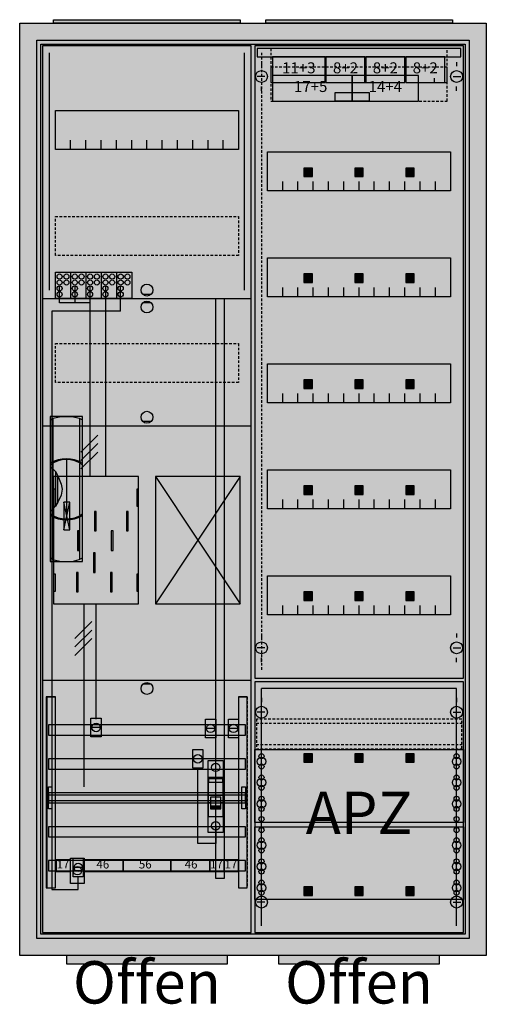
# Model space of a CAD drawing. Extents: x -2 to 52, y -8 to 108.
import ezdxf
from ezdxf.enums import TextEntityAlignment as Align

# ---------------------------------------------------------------- set-up
doc = ezdxf.new("R2010")
doc.units = 0
doc.header["$MEASUREMENT"] = 0
for name, pattern in [('L000000000000000000', [0]), ('L0000000200000000FF', [0]), ('L00000002000000FFFF', [0]), ('L000000020000FFFFFF', [0]), ('L000000040000000000', [0]), ('L00000004000000007F', [0]), ('L0000000400000000FF', [0]), ('L00000004000000FF00', [0]), ('L000000040000FF0000', [0]), ('L000000060000000000', [0]), ('L000000060000FFFF00', [0]), ('L014100020032000000', [0.5, 0.3, -0.2]), ('L0141000400320000FF', [0.5, 0.3, -0.2])]:
    doc.linetypes.add(name, pattern=pattern)
doc.layers.get('0').update_dxf_attribs({"linetype": 'CONTINUOUS'})
for name, color, linetype in [('1', 7, 'CONTINUOUS'), ('156', 7, 'CONTINUOUS'), ('157', 7, 'CONTINUOUS'), ('158', 7, 'CONTINUOUS'), ('160', 7, 'CONTINUOUS'), ('161', 7, 'CONTINUOUS'), ('2', 7, 'CONTINUOUS'), ('29', 7, 'CONTINUOUS'), ('3', 7, 'CONTINUOUS'), ('30', 7, 'CONTINUOUS'), ('31', 7, 'CONTINUOUS'), ('38', 7, 'CONTINUOUS'), ('47', 7, 'CONTINUOUS'), ('56', 7, 'CONTINUOUS'), ('57', 7, 'CONTINUOUS'), ('58', 7, 'CONTINUOUS'), ('59', 7, 'CONTINUOUS'), ('60', 7, 'CONTINUOUS')]:
    doc.layers.add(name, color=color, linetype=linetype)

# ---------------------------------------------------------------- blocks, each defined once
blk = doc.blocks.new('A27_E')
at = {"color": 7, "linetype": 'CONTINUOUS'}
for points in [[(52.5, 107.5), (52.5, -2.5), (-2.5, -2.5), (-2.5, 107.5)], [(50.5, 105.5), (50.5, -0.5), (-0.5, -0.5), (-0.5, 105.5)]]:
    blk.add_lwpolyline(points, close=True, dxfattribs=at)
at = {"color": 255, "linetype": 'CONTINUOUS'}
blk.add_solid([(52.5, 107.5), (52.5, -2.5), (-2.5, 107.5), (-2.5, -2.5)], dxfattribs=at)
blk = doc.blocks.new('ZB43')
at = {"color": 7, "linetype": 'CONTINUOUS'}
blk.add_lwpolyline([(11, 0.4), (11, 0), (-11, 0), (-11, 0.4)], close=True, dxfattribs=at)
at = {"color": 255, "linetype": 'CONTINUOUS'}
blk.add_solid([(11, 0.4), (11, 0), (-11, 0.4), (-11, 0)], dxfattribs=at)
blk = doc.blocks.new('135087_KS')
at = {"layer": '1', "color": 7, "linetype": 'CONTINUOUS'}
for p, q in [((13, 75.5), (12, 75.5)), ((13, 74.5), (12, 74.5)), ((13, 60.5), (12, 60.5)), ((3.4, 47.7), (2.7, 51)), ((2.7, 47.7), (3.4, 51)), ((3.4, 47.7), (2.7, 51)), ((2.7, 47.7), (3.4, 51)), ((3.4, 47.7), (2.7, 51)), ((2.7, 47.7), (3.4, 51)), ((3.4, 47.7), (2.7, 51)), ((2.7, 47.7), (3.4, 51)), ((13, 29.5), (12, 29.5))]:
    blk.add_line(p, q, dxfattribs=at)
for points in [[(24.8, 0.2), (24.8, 104.8), (0.2, 104.8), (0.2, 0.2)], [(23.3, 97.2), (23.3, 92.6), (1.7, 92.6), (1.7, 97.2)], [(11.5, 39), (11.5, 54), (1.5, 54), (1.5, 39)], [(23.5, 39), (23.5, 54), (13.5, 54), (13.5, 39)], [(1.7, 50.5), (1.7, 52.5), (1.5, 52.5), (1.5, 50.5)], [(1.7, 50.5), (1.7, 52.5), (1.5, 52.5), (1.5, 50.5)], [(11.5, 50.5), (11.5, 52.5), (11.3, 52.5), (11.3, 50.5)], [(11.5, 50.5), (11.5, 52.5), (11.3, 52.5), (11.3, 50.5)], [(3.4, 47.7), (3.4, 51), (2.7, 51), (2.7, 47.7)], [(3.4, 47.7), (3.4, 51), (2.7, 51), (2.7, 47.7)], [(3.4, 47.7), (3.4, 51), (2.7, 51), (2.7, 47.7)], [(3.4, 47.7), (3.4, 51), (2.7, 51), (2.7, 47.7)], [(1.7, 40.5), (1.7, 42.5), (1.5, 42.5), (1.5, 40.5)], [(1.7, 40.5), (1.7, 42.5), (1.5, 42.5), (1.5, 40.5)], [(11.5, 40.5), (11.5, 42.5), (11.3, 42.5), (11.3, 40.5)], [(11.5, 40.5), (11.5, 42.5), (11.3, 42.5), (11.3, 40.5)]]:
    blk.add_lwpolyline(points, close=True, dxfattribs=at)
for points in [[(3.5, 92.6), (3.5, 93.7)], [(5.3, 92.6), (5.3, 93.7), (5.3, 93.7)], [(7.1, 92.6), (7.1, 93.7)], [(8.9, 92.6), (8.9, 93.7)], [(10.7, 92.6), (10.7, 93.7)], [(12.5, 92.6), (12.5, 93.7)], [(14.3, 92.6), (14.3, 93.7)], [(16.1, 92.6), (16.1, 93.7)], [(17.9, 92.6), (17.9, 93.7)], [(19.7, 92.6), (19.7, 93.7)], [(21.5, 92.6), (21.5, 93.7)], [(0.2, 75), (24.8, 75)], [(0.2, 60), (24.8, 60)], [(13.5, 54), (23.5, 39)], [(23.5, 54), (13.5, 39)], [(0.2, 30), (24.8, 30)]]:
    blk.add_lwpolyline(points, dxfattribs=at)
at = {"layer": '1', "color": 7, "linetype": 'L014100020032000000'}
for points in [[(23.3, 84.7), (23.3, 80.1), (1.7, 80.1), (1.7, 84.7)], [(23.3, 69.7), (23.3, 65.1), (1.7, 65.1), (1.7, 69.7)]]:
    blk.add_lwpolyline(points, close=True, dxfattribs=at)
at = {"layer": '1', "color": 7, "linetype": 'L000000040000000000'}
for points in [[(11.5, 39), (11.5, 54), (1.5, 54), (1.5, 39)], [(6.5, 47.6), (6.5, 49.9), (6.3, 49.9), (6.3, 47.6)], [(6.5, 47.6), (6.5, 49.9), (6.3, 49.9), (6.3, 47.6)], [(10.3, 47.6), (10.3, 49.9), (10.1, 49.9), (10.1, 47.6)], [(10.3, 47.6), (10.3, 49.9), (10.1, 49.9), (10.1, 47.6)], [(4.5, 45.3), (4.5, 47.6), (4.3, 47.6), (4.3, 45.3)], [(4.5, 45.3), (4.5, 47.6), (4.3, 47.6), (4.3, 45.3)], [(8.5, 45.3), (8.5, 47.6), (8.3, 47.6), (8.3, 45.3)], [(8.5, 45.3), (8.5, 47.6), (8.3, 47.6), (8.3, 45.3)], [(6.4, 42.7), (6.4, 45), (6.2, 45), (6.2, 42.7)], [(6.4, 42.7), (6.4, 45), (6.2, 45), (6.2, 42.7)], [(4.4, 40.4), (4.4, 42.7), (4.2, 42.7), (4.2, 40.4)], [(4.4, 40.4), (4.4, 42.7), (4.2, 42.7), (4.2, 40.4)], [(8.4, 40.4), (8.4, 42.7), (8.2, 42.7), (8.2, 40.4)], [(8.4, 40.4), (8.4, 42.7), (8.2, 42.7), (8.2, 40.4)]]:
    blk.add_lwpolyline(points, close=True, dxfattribs=at)
at = {"layer": '1', "color": 7, "linetype": 'CONTINUOUS'}
for centre in [(12.5, 76), (12.5, 74), (12.5, 61), (12.5, 29)]:
    blk.add_circle(centre, 0.7, dxfattribs=at)
at = {"layer": '1', "color": 255, "linetype": 'CONTINUOUS'}
blk.add_solid([(24.8, 0.2), (24.8, 104.8), (0.2, 0.2), (0.2, 104.8)], dxfattribs=at)
at = {"layer": '1', "color": 7, "linetype": 'CONTINUOUS'}
for points in [[(1.7, 50.5), (1.7, 52.5), (1.5, 50.5), (1.5, 52.5)], [(1.7, 50.5), (1.7, 52.5), (1.5, 50.5), (1.5, 52.5)], [(11.5, 50.5), (11.5, 52.5), (11.3, 50.5), (11.3, 52.5)], [(11.5, 50.5), (11.5, 52.5), (11.3, 50.5), (11.3, 52.5)], [(1.7, 40.5), (1.7, 42.5), (1.5, 40.5), (1.5, 42.5)], [(1.7, 40.5), (1.7, 42.5), (1.5, 40.5), (1.5, 42.5)], [(11.5, 40.5), (11.5, 42.5), (11.3, 40.5), (11.3, 42.5)], [(11.5, 40.5), (11.5, 42.5), (11.3, 40.5), (11.3, 42.5)]]:
    blk.add_solid(points, dxfattribs=at)
at = {"layer": '157', "color": 7, "linetype": 'CONTINUOUS'}
blk.add_lwpolyline([(1.7, 75), (1.7, 78.1), (10.7, 78.1), (10.7, 75)], close=True, dxfattribs=at)
for points in [[(3.5, 78.1), (3.5, 75)], [(5.3, 78.1), (5.3, 75)], [(7.1, 78.1), (7.1, 75)], [(8.9, 78.1), (8.9, 75)]]:
    blk.add_lwpolyline(points, dxfattribs=at)
at = {"layer": '157', "color": 255, "linetype": 'CONTINUOUS'}
blk.add_solid([(1.7, 75), (1.7, 78.1), (10.7, 75), (10.7, 78.1)], dxfattribs=at)
at = {"layer": '158', "color": 255, "linetype": 'L00000004000000007F'}
for p, q in [((2.2, 74.5), (2.2, 76.5)), ((4, 76.5), (4, 74.5)), ((5.8, 54), (5.8, 76.5)), ((5.8, 74.5), (2.2, 74.5))]:
    blk.add_line(p, q, dxfattribs=at)
at = {"layer": '158', "color": 5, "linetype": 'L000000040000FF0000'}
for p, q in [((7.6, 76.5), (7.6, 54)), ((6.5, 25.4), (6.5, 38.9))]:
    blk.add_line(p, q, dxfattribs=at)
at = {"layer": '158', "color": 3, "linetype": 'L00000004000000FF00'}
for p, q in [((9.4, 73.5), (9.4, 76.5)), ((9.4, 73.5), (1.3, 73.5)), ((1.3, 73.5), (1.3, 5.3)), ((4.4, 5.3), (4.4, 6.8)), ((1.3, 5.3), (4.4, 5.3))]:
    blk.add_line(p, q, dxfattribs=at)
at = {"layer": '158', "color": 7, "linetype": 'CONTINUOUS'}
for p, q in [((6.7, 58.9), (4.7, 56.9)), ((6.7, 58.9), (4.7, 56.9)), ((6.7, 57.9), (4.7, 55.9)), ((6.7, 57.9), (4.7, 55.9)), ((6.7, 56.9), (4.7, 54.9)), ((6.7, 56.9), (4.7, 54.9)), ((6, 36.9), (4, 34.9)), ((6, 36.9), (4, 34.9)), ((6, 35.9), (4, 33.9)), ((6, 35.9), (4, 33.9)), ((6, 34.9), (4, 32.9)), ((6, 34.9), (4, 32.9)), ((7, 24.4), (6, 24.4)), ((20.5, 24.3), (19.5, 24.3)), ((23.2, 24.3), (22.2, 24.3)), ((19, 20.7), (18, 20.7)), ((4.9, 7.9), (3.9, 7.9))]:
    blk.add_line(p, q, dxfattribs=at)
at = {"layer": '158', "color": 7, "linetype": 'L000000040000000000'}
blk.add_line((5.1, 17.4), (5.1, 39), dxfattribs=at)
at = {"layer": '158', "color": 255, "linetype": 'L000000020000FFFFFF'}
blk.add_line((4.8, 7.5), (3.8, 7.5), dxfattribs=at)
blk.add_line((4.8, 7.5), (3.8, 7.5), dxfattribs=at)
blk.add_line((4.8, 7.5), (3.8, 7.5), dxfattribs=at)
at = {"layer": '158', "color": 2, "linetype": 'L00000002000000FFFF'}
blk.add_lwpolyline([(20.6, 6.6), (20.6, 75), (21.6, 75), (21.6, 6.6)], close=True, dxfattribs=at)
at = {"layer": '158', "color": 7, "linetype": 'CONTINUOUS'}
for points in [[(7.1, 25.5), (7.1, 23.3), (5.9, 23.3), (5.9, 25.5)], [(20.6, 25.4), (20.6, 23.2), (19.4, 23.2), (19.4, 25.4)], [(23.3, 25.4), (23.3, 23.2), (22.1, 23.2), (22.1, 25.4)], [(19.1, 21.8), (19.1, 19.6), (17.9, 19.6), (17.9, 21.8)], [(3.5, 7.4), (3.5, 8.8), (1.8, 8.8), (1.8, 7.4)], [(5.1, 9), (5.1, 6), (3.5, 6), (3.5, 9)], [(5, 9), (5, 6.8), (3.8, 6.8), (3.8, 9)], [(9.7, 7.4), (9.7, 8.8), (5.1, 8.8), (5.1, 7.4)], [(15.3, 7.4), (15.3, 8.8), (9.7, 8.8), (9.7, 7.4)], [(19.9, 7.4), (19.9, 8.8), (15.3, 8.8), (15.3, 7.4)], [(21.6, 7.4), (21.6, 8.8), (19.9, 8.8), (19.9, 7.4)], [(23.3, 7.4), (23.3, 8.8), (21.6, 8.8), (21.6, 7.4)]]:
    blk.add_lwpolyline(points, close=True, dxfattribs=at)
at = {"layer": '158', "color": 7, "linetype": 'L000000060000000000'}
blk.add_lwpolyline([(20.6, 12.8), (20.6, 10.7), (18.5, 10.7), (18.5, 19.6)], dxfattribs=at)
at = {"layer": '158', "color": 7, "linetype": 'CONTINUOUS'}
for centre in [(6.5, 24.4), (20, 24.3), (22.7, 24.3), (18.5, 20.7), (4.4, 7.9)]:
    blk.add_circle(centre, 0.5, dxfattribs=at)
at = {"layer": '158', "color": 255, "linetype": 'L000000020000FFFFFF'}
blk.add_circle((4.3, 7.5), 0.5, dxfattribs=at)
blk.add_circle((4.3, 7.5), 0.5, dxfattribs=at)
blk.add_circle((4.3, 7.5), 0.5, dxfattribs=at)
at = {"layer": '158', "color": 2, "linetype": 'L00000002000000FFFF'}
blk.add_solid([(20.6, 6.6), (20.6, 75), (21.6, 6.6), (21.6, 75)], dxfattribs=at)
at = {"layer": '158', "color": 255, "linetype": 'CONTINUOUS'}
for points in [[(7.1, 25.5), (7.1, 23.3), (5.9, 25.5), (5.9, 23.3)], [(20.6, 25.4), (20.6, 23.2), (19.4, 25.4), (19.4, 23.2)], [(23.3, 25.4), (23.3, 23.2), (22.1, 25.4), (22.1, 23.2)], [(19.1, 21.8), (19.1, 19.6), (17.9, 21.8), (17.9, 19.6)], [(3.5, 7.4), (3.5, 8.8), (1.8, 7.4), (1.8, 8.8)], [(5, 9), (5, 6.8), (3.8, 9), (3.8, 6.8)], [(9.7, 7.4), (9.7, 8.8), (5.1, 7.4), (5.1, 8.8)], [(15.3, 7.4), (15.3, 8.8), (9.7, 7.4), (9.7, 8.8)], [(19.9, 7.4), (19.9, 8.8), (15.3, 7.4), (15.3, 8.8)], [(21.6, 7.4), (21.6, 8.8), (19.9, 7.4), (19.9, 8.8)], [(23.3, 7.4), (23.3, 8.8), (21.6, 7.4), (21.6, 8.8)]]:
    blk.add_solid(points, dxfattribs=at)
at = {"layer": '158', "color": 7, "linetype": 'CONTINUOUS'}
blk.add_solid([(5.1, 9), (5.1, 6), (3.5, 9), (3.5, 6)], dxfattribs=at)
at = {"layer": '160', "color": 4, "linetype": 'L000000060000FFFF00'}
for p, q in [((1, 76), (1, 104)), ((24, 76), (24, 104))]:
    blk.add_line(p, q, dxfattribs=at)
at = {"layer": '2', "color": 7, "linetype": 'L000000000000000000'}
for p, q in [((19.7, 16.4), (21.5, 16.4)), ((20, 15.5), (19.7, 15.5)), ((21.2, 15.7), (20, 15.7)), ((21.5, 15.5), (21.2, 15.5))]:
    blk.add_line(p, q, dxfattribs=at)
at = {"layer": '2', "color": 7, "linetype": 'CONTINUOUS'}
for points in [[(1.7, 75), (1.7, 78.1), (10.7, 78.1), (10.7, 75)], [(21.5, 13.9), (21.5, 18.5), (19.7, 18.5), (19.7, 13.9)], [(19.8, 17.9), (19.8, 18.4), (21.4, 18.4), (21.4, 17.9)]]:
    blk.add_lwpolyline(points, close=True, dxfattribs=at)
for points in [[(3.5, 78.1), (3.5, 75)], [(5.3, 78.1), (5.3, 75)], [(7.1, 78.1), (7.1, 75)], [(8.9, 78.1), (8.9, 75)]]:
    blk.add_lwpolyline(points, dxfattribs=at)
at = {"layer": '2', "color": 7, "linetype": 'L000000000000000000'}
for points in [[(21.2, 14.8), (21.2, 16.2), (20, 16.2), (20, 14.8)], [(21.2, 14.8), (21.2, 15.1), (20, 15.1), (20, 14.8)]]:
    blk.add_lwpolyline(points, close=True, dxfattribs=at)
at = {"layer": '2', "color": 7, "linetype": 'CONTINUOUS'}
for centre in [(2.2, 77.6), (3, 77.6), (4, 77.6), (4.8, 77.6), (5.8, 77.6), (6.6, 77.6), (7.6, 77.6), (8.4, 77.6), (9.4, 77.6), (10.2, 77.6), (2.2, 76.9), (3, 76.9), (4, 76.9), (4.8, 76.9), (5.8, 76.9), (6.6, 76.9), (7.6, 76.9), (8.4, 76.9), (9.4, 76.9), (10.2, 76.9), (2.2, 76.2), (2.2, 75.5), (4, 76.2), (4, 75.5), (5.8, 76.2), (5.8, 75.5), (7.6, 76.2), (7.6, 75.5), (9.4, 76.2), (9.4, 75.5)]:
    blk.add_circle(centre, 0.3, dxfattribs=at)
at = {"layer": '2', "color": 255, "linetype": 'CONTINUOUS'}
for points in [[(1.7, 75), (1.7, 78.1), (10.7, 75), (10.7, 78.1)], [(21.5, 13.9), (21.5, 18.5), (19.7, 13.9), (19.7, 18.5)]]:
    blk.add_solid(points, dxfattribs=at)
at = {"layer": '2', "color": 1, "linetype": 'CONTINUOUS'}
blk.add_solid([(19.8, 17.9), (19.8, 18.4), (21.4, 17.9), (21.4, 18.4)], dxfattribs=at)
at = {"layer": '2', "color": 7, "linetype": 'L000000000000000000'}
blk.add_solid([(21.2, 14.8), (21.2, 15.1), (20, 14.8), (20, 15.1)], dxfattribs=at)
at = {"layer": '29', "color": 7, "linetype": 'CONTINUOUS'}
for p, q in [((3.4, 47.7), (2.7, 51)), ((2.7, 47.7), (3.4, 51)), ((3.4, 47.7), (2.7, 51)), ((2.7, 47.7), (3.4, 51))]:
    blk.add_line(p, q, dxfattribs=at)
for points in [[(24.8, 0.2), (24.8, 104.8), (0.2, 104.8), (0.2, 0.2)], [(23.3, 97.2), (23.3, 92.6), (1.7, 92.6), (1.7, 97.2)], [(11.5, 39), (11.5, 54), (1.5, 54), (1.5, 39)], [(23.5, 39), (23.5, 54), (13.5, 54), (13.5, 39)], [(1.7, 50.5), (1.7, 52.5), (1.5, 52.5), (1.5, 50.5)], [(11.5, 50.5), (11.5, 52.5), (11.3, 52.5), (11.3, 50.5)], [(3.4, 47.7), (3.4, 51), (2.7, 51), (2.7, 47.7)], [(3.4, 47.7), (3.4, 51), (2.7, 51), (2.7, 47.7)], [(6.5, 47.6), (6.5, 49.9), (6.3, 49.9), (6.3, 47.6)], [(10.3, 47.6), (10.3, 49.9), (10.1, 49.9), (10.1, 47.6)], [(4.5, 45.3), (4.5, 47.6), (4.3, 47.6), (4.3, 45.3)], [(8.5, 45.3), (8.5, 47.6), (8.3, 47.6), (8.3, 45.3)], [(6.4, 42.7), (6.4, 45), (6.2, 45), (6.2, 42.7)], [(1.7, 40.5), (1.7, 42.5), (1.5, 42.5), (1.5, 40.5)], [(4.4, 40.4), (4.4, 42.7), (4.2, 42.7), (4.2, 40.4)], [(8.4, 40.4), (8.4, 42.7), (8.2, 42.7), (8.2, 40.4)], [(11.5, 40.5), (11.5, 42.5), (11.3, 42.5), (11.3, 40.5)]]:
    blk.add_lwpolyline(points, close=True, dxfattribs=at)
for points in [[(3.5, 92.6), (3.5, 93.7)], [(5.3, 92.6), (5.3, 93.7), (5.3, 93.7)], [(7.1, 92.6), (7.1, 93.7)], [(8.9, 92.6), (8.9, 93.7)], [(10.7, 92.6), (10.7, 93.7)], [(12.5, 92.6), (12.5, 93.7)], [(14.3, 92.6), (14.3, 93.7)], [(16.1, 92.6), (16.1, 93.7)], [(17.9, 92.6), (17.9, 93.7)], [(19.7, 92.6), (19.7, 93.7)], [(21.5, 92.6), (21.5, 93.7)], [(0.2, 75), (24.8, 75)], [(0.2, 60), (24.8, 60)], [(13.5, 54), (23.5, 39)], [(23.5, 54), (13.5, 39)], [(0.2, 30), (24.8, 30)]]:
    blk.add_lwpolyline(points, dxfattribs=at)
at = {"layer": '29', "color": 7, "linetype": 'L014100020032000000'}
for points in [[(23.3, 84.7), (23.3, 80.1), (1.7, 80.1), (1.7, 84.7)], [(23.3, 69.7), (23.3, 65.1), (1.7, 65.1), (1.7, 69.7)]]:
    blk.add_lwpolyline(points, close=True, dxfattribs=at)
at = {"layer": '29', "color": 255, "linetype": 'CONTINUOUS'}
blk.add_solid([(24.8, 0.2), (24.8, 104.8), (0.2, 0.2), (0.2, 104.8)], dxfattribs=at)
at = {"layer": '29', "color": 7, "linetype": 'CONTINUOUS'}
for points in [[(1.7, 50.5), (1.7, 52.5), (1.5, 50.5), (1.5, 52.5)], [(11.5, 50.5), (11.5, 52.5), (11.3, 50.5), (11.3, 52.5)], [(1.7, 40.5), (1.7, 42.5), (1.5, 40.5), (1.5, 42.5)], [(11.5, 40.5), (11.5, 42.5), (11.3, 40.5), (11.3, 42.5)]]:
    blk.add_solid(points, dxfattribs=at)
at = {"layer": '30', "color": 7, "linetype": 'CONTINUOUS'}
for points in [[(1.7, 5.5), (1.7, 28), (0.7, 28), (0.7, 5.5)], [(24.3, 5.5), (24.3, 28), (23.3, 28), (23.3, 5.5)]]:
    blk.add_lwpolyline(points, close=True, dxfattribs=at)
at = {"layer": '30', "color": 255, "linetype": 'CONTINUOUS'}
for points in [[(1.7, 5.5), (1.7, 28), (0.7, 5.5), (0.7, 28)], [(24.3, 5.5), (24.3, 28), (23.3, 5.5), (23.3, 28)]]:
    blk.add_solid(points, dxfattribs=at)
at = {"layer": '31', "color": 7, "linetype": 'CONTINUOUS'}
for p, q in [((0.7, 28), (1.7, 28)), ((23.3, 28), (24.3, 28)), ((0.7, 5.5), (1.7, 5.5)), ((23.3, 5.5), (24.3, 5.5))]:
    blk.add_line(p, q, dxfattribs=at)
at = {"layer": '31', "color": 7, "linetype": 'L014100020032000000'}
for p, q in [((0.7, 28), (0.7, 5.5)), ((23.3, 28), (23.3, 5.5)), ((24.3, 28), (24.3, 5.5))]:
    blk.add_line(p, q, dxfattribs=at)
at = {"layer": '31', "color": 255, "linetype": 'L000000020000FFFFFF'}
for points in [[(1.7, 5.5), (1.7, 28), (0.6, 28), (0.6, 5.5)], [(1.7, 5.5), (1.7, 28), (0.7, 28), (0.7, 5.5)], [(24.3, 5.5), (24.3, 28), (23.3, 28), (23.3, 5.5)]]:
    blk.add_lwpolyline(points, close=True, dxfattribs=at)
for points in [[(1.7, 5.5), (1.7, 28), (0.6, 5.5), (0.6, 28)], [(1.7, 5.5), (1.7, 28), (0.7, 5.5), (0.7, 28)], [(24.3, 5.5), (24.3, 28), (23.3, 5.5), (23.3, 28)]]:
    blk.add_solid(points, dxfattribs=at)
at = {"layer": '38', "color": 7, "linetype": 'CONTINUOUS'}
for points in [[(1.7, 75), (1.7, 78.1), (10.7, 78.1), (10.7, 75)], [(19.7, 12), (19.7, 20.5), (21.5, 20.5), (21.5, 12)]]:
    blk.add_lwpolyline(points, close=True, dxfattribs=at)
for points in [[(3.5, 78.1), (3.5, 75)], [(5.3, 78.1), (5.3, 75)], [(7.1, 78.1), (7.1, 75)], [(8.9, 78.1), (8.9, 75)]]:
    blk.add_lwpolyline(points, dxfattribs=at)
for centre, radius in [((2.2, 77.6), 0.3), ((3, 77.6), 0.3), ((4, 77.6), 0.3), ((4.8, 77.6), 0.3), ((5.8, 77.6), 0.3), ((6.6, 77.6), 0.3), ((7.6, 77.6), 0.3), ((8.4, 77.6), 0.3), ((9.4, 77.6), 0.3), ((10.2, 77.6), 0.3), ((2.2, 76.9), 0.3), ((3, 76.9), 0.3), ((4, 76.9), 0.3), ((4.8, 76.9), 0.3), ((5.8, 76.9), 0.3), ((6.6, 76.9), 0.3), ((7.6, 76.9), 0.3), ((8.4, 76.9), 0.3), ((9.4, 76.9), 0.3), ((10.2, 76.9), 0.3), ((2.2, 76.2), 0.3), ((2.2, 75.5), 0.3), ((4, 76.2), 0.3), ((4, 75.5), 0.3), ((5.8, 76.2), 0.3), ((5.8, 75.5), 0.3), ((7.6, 76.2), 0.3), ((7.6, 75.5), 0.3), ((9.4, 76.2), 0.3), ((9.4, 75.5), 0.3), ((20.6, 19.7), 0.5), ((20.6, 12.8), 0.5)]:
    blk.add_circle(centre, radius, dxfattribs=at)
at = {"layer": '38', "color": 255, "linetype": 'CONTINUOUS'}
for points in [[(1.7, 75), (1.7, 78.1), (10.7, 75), (10.7, 78.1)], [(19.7, 12), (19.7, 20.5), (21.5, 12), (21.5, 20.5)]]:
    blk.add_solid(points, dxfattribs=at)
at = {"layer": '56', "color": 7, "linetype": 'CONTINUOUS'}
for points in [[(24.1, 23.5), (24.1, 24.7), (0.9, 24.7), (0.9, 23.5)], [(24.1, 19.5), (24.1, 20.7), (0.9, 20.7), (0.9, 19.5)], [(24.1, 15.5), (24.1, 16.7), (0.9, 16.7), (0.9, 15.5)], [(24.1, 11.5), (24.1, 12.7), (0.9, 12.7), (0.9, 11.5)], [(24.1, 7.5), (24.1, 8.7), (0.9, 8.7), (0.9, 7.5)]]:
    blk.add_lwpolyline(points, close=True, dxfattribs=at)
at = {"layer": '56', "color": 255, "linetype": 'CONTINUOUS'}
for points in [[(24.1, 23.5), (24.1, 24.7), (0.9, 23.5), (0.9, 24.7)], [(24.1, 19.5), (24.1, 20.7), (0.9, 19.5), (0.9, 20.7)], [(24.1, 15.5), (24.1, 16.7), (0.9, 15.5), (0.9, 16.7)], [(24.1, 11.5), (24.1, 12.7), (0.9, 11.5), (0.9, 12.7)], [(24.1, 7.5), (24.1, 8.7), (0.9, 7.5), (0.9, 8.7)]]:
    blk.add_solid(points, dxfattribs=at)
at = {"layer": '57', "color": 7, "linetype": 'L014100020032000000'}
for points in [[(24.1, 23.5), (24.1, 24.7), (0.9, 24.7), (0.9, 23.5)], [(24.1, 19.5), (24.1, 20.7), (0.9, 20.7), (0.9, 19.5)], [(24.1, 15.5), (24.1, 16.7), (0.9, 16.7), (0.9, 15.5)], [(24.1, 11.5), (24.1, 12.7), (0.9, 12.7), (0.9, 11.5)], [(24.1, 7.5), (24.1, 8.7), (0.9, 8.7), (0.9, 7.5)]]:
    blk.add_lwpolyline(points, close=True, dxfattribs=at)
at = {"layer": '57', "color": 255, "linetype": 'L014100020032000000'}
for points in [[(24.1, 23.5), (24.1, 24.7), (0.9, 23.5), (0.9, 24.7)], [(24.1, 19.5), (24.1, 20.7), (0.9, 19.5), (0.9, 20.7)], [(24.1, 15.5), (24.1, 16.7), (0.9, 15.5), (0.9, 16.7)], [(24.1, 11.5), (24.1, 12.7), (0.9, 11.5), (0.9, 12.7)], [(24.1, 7.5), (24.1, 8.7), (0.9, 7.5), (0.9, 8.7)]]:
    blk.add_solid(points, dxfattribs=at)
at = {"layer": '58', "color": 7, "linetype": 'CONTINUOUS'}
for points in [[(24.1, 23.5), (24.1, 24.7), (0.9, 24.7), (0.9, 23.5)], [(24.1, 19.5), (24.1, 20.7), (0.9, 20.7), (0.9, 19.5)], [(24.1, 15.5), (24.1, 16.7), (0.9, 16.7), (0.9, 15.5)], [(24.1, 11.5), (24.1, 12.7), (0.9, 12.7), (0.9, 11.5)], [(24.1, 7.5), (24.1, 8.7), (0.9, 8.7), (0.9, 7.5)]]:
    blk.add_lwpolyline(points, close=True, dxfattribs=at)
at = {"layer": '58', "color": 30, "linetype": 'CONTINUOUS'}
for points in [[(24.1, 23.5), (24.1, 24.7), (0.9, 23.5), (0.9, 24.7)], [(24.1, 19.5), (24.1, 20.7), (0.9, 19.5), (0.9, 20.7)], [(24.1, 15.5), (24.1, 16.7), (0.9, 15.5), (0.9, 16.7)], [(24.1, 11.5), (24.1, 12.7), (0.9, 11.5), (0.9, 12.7)], [(24.1, 7.5), (24.1, 8.7), (0.9, 7.5), (0.9, 8.7)]]:
    blk.add_solid(points, dxfattribs=at)
at = {"layer": '59', "color": 7, "linetype": 'CONTINUOUS'}
for points in [[(0.9, 14.8), (0.9, 17.4), (1.3, 17.4), (1.3, 14.8)], [(24.1, 15.8), (24.1, 16.4), (0.9, 16.4), (0.9, 15.8)], [(23.7, 14.8), (23.7, 17.4), (24.1, 17.4), (24.1, 14.8)]]:
    blk.add_lwpolyline(points, close=True, dxfattribs=at)
for points in [[(0.9, 14.8), (0.9, 17.4), (1.3, 14.8), (1.3, 17.4)], [(24.1, 15.8), (24.1, 16.4), (0.9, 15.8), (0.9, 16.4)], [(23.7, 14.8), (23.7, 17.4), (24.1, 14.8), (24.1, 17.4)]]:
    blk.add_solid(points, dxfattribs=at)
at = {"layer": '60', "color": 7, "linetype": 'CONTINUOUS'}
for points in [[(24.1, 23.5), (24.1, 24.7), (0.9, 24.7), (0.9, 23.5)], [(24.1, 19.5), (24.1, 20.7), (0.9, 20.7), (0.9, 19.5)], [(24.1, 15.5), (24.1, 16.7), (0.9, 16.7), (0.9, 15.5)], [(24.1, 11.5), (24.1, 12.7), (0.9, 12.7), (0.9, 11.5)], [(24.1, 7.5), (24.1, 8.7), (0.9, 8.7), (0.9, 7.5)]]:
    blk.add_lwpolyline(points, close=True, dxfattribs=at)
for points in [[(24.1, 23.5), (24.1, 24.7), (0.9, 23.5), (0.9, 24.7)], [(24.1, 19.5), (24.1, 20.7), (0.9, 19.5), (0.9, 20.7)], [(24.1, 15.5), (24.1, 16.7), (0.9, 15.5), (0.9, 16.7)], [(24.1, 11.5), (24.1, 12.7), (0.9, 11.5), (0.9, 12.7)], [(24.1, 7.5), (24.1, 8.7), (0.9, 7.5), (0.9, 8.7)]]:
    blk.add_solid(points, dxfattribs=at)
at = {"layer": '158', "color": 7, "linetype": 'CONTINUOUS'}
for s, p in [('17', (2.6, 7.77)), ('46', (7.3, 7.77)), ('56', (12.3, 7.77)), ('46', (17.7, 7.77)), ('17', (20.7, 7.77)), ('17', (22.4, 7.77))]:
    blk.add_text(s, height=1, dxfattribs=at).set_placement(p, align=Align.CENTER)
blk = doc.blocks.new('ZB40_OFFEN')
at = {"layer": '156', "color": 1, "linetype": 'L0000000400000000FF'}
blk.add_lwpolyline([(22, -3.5), (22, -2.5), (3, -2.5), (3, -3.5)], close=True, dxfattribs=at)
at = {"layer": '156', "color": 255, "linetype": 'L0000000400000000FF'}
blk.add_solid([(22, -3.5), (22, -2.5), (3, -3.5), (3, -2.5)], dxfattribs=at)
at = {"layer": '161', "color": 1, "linetype": 'L0000000200000000FF'}
blk.add_text('Offen', height=5, dxfattribs=at).set_placement((12.5, -8.166667), align=Align.CENTER)
blk = doc.blocks.new('135126')
at = {"layer": '1', "color": 7, "linetype": 'CONTINUOUS'}
for p, q in [((1, 102.9), (1, 102.4)), ((1, 102.9), (1, 102.4)), ((24, 102.9), (24, 102.4)), ((24, 102.9), (24, 102.4)), ((1.4, 101.2), (0.5, 101.2)), ((1.4, 101.2), (0.5, 101.2)), ((23.6, 101.2), (24.5, 101.2)), ((23.6, 101.2), (24.5, 101.2)), ((1, 99.5), (1, 100)), ((1, 99.5), (1, 100)), ((21.4, 100.5), (21.4, 101)), ((21.4, 100.5), (21.4, 101)), ((24, 99.5), (24, 100)), ((1, 35.5), (1, 35)), ((24, 35.5), (24, 35)), ((1.4, 33.8), (0.5, 33.8)), ((23.6, 33.8), (24.5, 33.8)), ((1, 32.1), (1, 32.6)), ((24, 32.1), (24, 32.6)), ((1, 27.9), (1, 27.4)), ((24, 27.9), (24, 27.4)), ((1.4, 26.2), (0.5, 26.2)), ((23.6, 26.2), (24.5, 26.2)), ((1, 24.5), (1, 25)), ((24, 24.5), (24, 25)), ((1, 5.5), (1, 5)), ((1, 5.5), (1, 5)), ((24, 5.5), (24, 5)), ((24, 5.5), (24, 5)), ((1.4, 3.8), (0.5, 3.8)), ((1.4, 3.8), (0.5, 3.8)), ((23.6, 3.8), (24.5, 3.8)), ((23.6, 3.8), (24.5, 3.8)), ((1, 2.1), (1, 2.6)), ((1, 2.1), (1, 2.6)), ((24, 2.1), (24, 2.6)), ((24, 2.1), (24, 2.6))]:
    blk.add_line(p, q, dxfattribs=at)
for points in [[(24.8, 30.2), (24.8, 104.8), (0.2, 104.8), (0.2, 30.2)], [(23.3, 92.3), (23.3, 87.7), (1.7, 87.7), (1.7, 92.3)], [(23.3, 79.8), (23.3, 75.2), (1.7, 75.2), (1.7, 79.8)], [(23.3, 67.3), (23.3, 62.7), (1.7, 62.7), (1.7, 67.3)], [(23.3, 54.8), (23.3, 50.2), (1.7, 50.2), (1.7, 54.8)], [(23.3, 42.3), (23.3, 37.7), (1.7, 37.7), (1.7, 42.3)], [(24.8, 0.2), (24.8, 29.8), (0.2, 29.8), (0.2, 0.2)], [(24.8, 21.8), (24.8, 13.2), (0.2, 13.2), (0.2, 21.8)], [(0.2, 4.1), (0.2, 12.7), (24.8, 12.7), (24.8, 4.1)]]:
    blk.add_lwpolyline(points, close=True, dxfattribs=at)
for points in [[(3.5, 87.7), (3.5, 88.8)], [(5.3, 87.7), (5.3, 88.8), (5.3, 88.8)], [(7.1, 87.7), (7.1, 88.8)], [(8.9, 87.7), (8.9, 88.8)], [(10.7, 87.7), (10.7, 88.8)], [(12.5, 87.7), (12.5, 88.8)], [(14.3, 87.7), (14.3, 88.8)], [(16.1, 87.7), (16.1, 88.8)], [(17.9, 87.7), (17.9, 88.8)], [(19.7, 87.7), (19.7, 88.8)], [(21.5, 87.7), (21.5, 88.8)], [(3.5, 75.2), (3.5, 76.3)], [(5.3, 75.2), (5.3, 76.3), (5.3, 76.3)], [(7.1, 75.2), (7.1, 76.3)], [(8.9, 75.2), (8.9, 76.3)], [(10.7, 75.2), (10.7, 76.3)], [(12.5, 75.2), (12.5, 76.3)], [(14.3, 75.2), (14.3, 76.3)], [(16.1, 75.2), (16.1, 76.3)], [(17.9, 75.2), (17.9, 76.3)], [(19.7, 75.2), (19.7, 76.3)], [(21.5, 75.2), (21.5, 76.3)], [(3.5, 62.7), (3.5, 63.8)], [(5.3, 62.7), (5.3, 63.8), (5.3, 63.8)], [(7.1, 62.7), (7.1, 63.8)], [(8.9, 62.7), (8.9, 63.8)], [(10.7, 62.7), (10.7, 63.8)], [(12.5, 62.7), (12.5, 63.8)], [(14.3, 62.7), (14.3, 63.8)], [(16.1, 62.7), (16.1, 63.8)], [(17.9, 62.7), (17.9, 63.8)], [(19.7, 62.7), (19.7, 63.8)], [(21.5, 62.7), (21.5, 63.8)], [(3.5, 50.2), (3.5, 51.3)], [(5.3, 50.2), (5.3, 51.3), (5.3, 51.3)], [(7.1, 50.2), (7.1, 51.3)], [(8.9, 50.2), (8.9, 51.3)], [(10.7, 50.2), (10.7, 51.3)], [(12.5, 50.2), (12.5, 51.3)], [(14.3, 50.2), (14.3, 51.3)], [(16.1, 50.2), (16.1, 51.3)], [(17.9, 50.2), (17.9, 51.3)], [(19.7, 50.2), (19.7, 51.3)], [(21.5, 50.2), (21.5, 51.3)], [(3.5, 37.7), (3.5, 38.8)], [(5.3, 37.7), (5.3, 38.8), (5.3, 38.8)], [(7.1, 37.7), (7.1, 38.8)], [(8.9, 37.7), (8.9, 38.8)], [(10.7, 37.7), (10.7, 38.8)], [(12.5, 37.7), (12.5, 38.8)], [(14.3, 37.7), (14.3, 38.8)], [(16.1, 37.7), (16.1, 38.8)], [(17.9, 37.7), (17.9, 38.8)], [(19.7, 37.7), (19.7, 38.8)], [(21.5, 37.7), (21.5, 38.8)]]:
    blk.add_lwpolyline(points, dxfattribs=at)
at = {"layer": '1', "color": 7, "linetype": 'L014100020032000000'}
blk.add_lwpolyline([(24.6, 21.9), (24.6, 25.4), (0.4, 25.4), (0.4, 21.9)], close=True, dxfattribs=at)
for points in [[(0.4, 24.9), (24.6, 24.9)], [(0.4, 22.4), (24.6, 22.4)]]:
    blk.add_lwpolyline(points, dxfattribs=at)
at = {"layer": '1', "color": 7, "linetype": 'CONTINUOUS'}
for centre, radius in [((1, 101.2), 0.7), ((1, 101.2), 0.7), ((24, 101.2), 0.7), ((24, 101.2), 0.7), ((1, 33.8), 0.7), ((24, 33.8), 0.7), ((1, 26.2), 0.7), ((24, 26.2), 0.7), ((1, 21), 0.3), ((1, 21), 0.3), ((24, 21), 0.3), ((1, 20.4), 0.5), ((1, 20.4), 0.5), ((1, 19.8), 0.3), ((1, 19.8), 0.3), ((24, 20.4), 0.5), ((24, 19.8), 0.3), ((1, 18.5), 0.3), ((1, 18.5), 0.3), ((24, 18.5), 0.3), ((1, 17.9), 0.5), ((1, 17.9), 0.5), ((1, 17.3), 0.3), ((1, 17.3), 0.3), ((24, 17.9), 0.5), ((24, 17.3), 0.3), ((1, 16), 0.3), ((1, 16), 0.3), ((24, 16), 0.3), ((1, 15.4), 0.5), ((1, 15.4), 0.5), ((24, 15.4), 0.5), ((1, 14.8), 0.3), ((1, 14.8), 0.3), ((24, 14.8), 0.3), ((1, 13.6), 0.3), ((1, 13.6), 0.3), ((24, 13.6), 0.3), ((1, 12.3), 0.3), ((24, 12.3), 0.3), ((24, 12.3), 0.3), ((1, 10.5), 0.5), ((1, 11.1), 0.3), ((24, 10.5), 0.5), ((24, 10.5), 0.5), ((24, 11.1), 0.3), ((24, 11.1), 0.3), ((1, 9.9), 0.3), ((24, 9.9), 0.3), ((24, 9.9), 0.3), ((1, 8), 0.5), ((1, 8.6), 0.3), ((24, 8), 0.5), ((24, 8), 0.5), ((24, 8.6), 0.3), ((24, 8.6), 0.3), ((1, 7.4), 0.3), ((24, 7.4), 0.3), ((24, 7.4), 0.3), ((1, 5.5), 0.5), ((1, 6.1), 0.3), ((24, 5.5), 0.5), ((24, 5.5), 0.5), ((24, 6.1), 0.3), ((24, 6.1), 0.3), ((1, 4.9), 0.3), ((24, 4.9), 0.3), ((24, 4.9), 0.3), ((1, 3.8), 0.7), ((1, 3.8), 0.7), ((24, 3.8), 0.7), ((24, 3.8), 0.7)]:
    blk.add_circle(centre, radius, dxfattribs=at)
at = {"layer": '1', "color": 255, "linetype": 'CONTINUOUS'}
for points in [[(24.8, 30.2), (24.8, 104.8), (0.2, 30.2), (0.2, 104.8)], [(24.8, 0.2), (24.8, 29.8), (0.2, 0.2), (0.2, 29.8)]]:
    blk.add_solid(points, dxfattribs=at)
at = {"layer": '160', "color": 1, "linetype": 'L0141000400320000FF'}
blk.add_line((1, 104), (1, 31), dxfattribs=at)
at = {"layer": '161', "color": 4, "linetype": 'L000000060000FFFF00'}
for p, q in [((24, 29), (1, 29)), ((1, 1), (1, 29)), ((24, 1), (24, 29))]:
    blk.add_line(p, q, dxfattribs=at)
at = {"layer": '161', "color": 7, "linetype": 'CONTINUOUS'}
for points in [[(8.5, 100.5), (8.5, 103.5), (2.3, 103.5), (2.3, 100.5)], [(13.2, 100.5), (13.2, 103.5), (8.6, 103.5), (8.6, 100.5)], [(17.9, 100.5), (17.9, 103.5), (13.3, 103.5), (13.3, 100.5)], [(22.6, 100.5), (22.6, 103.5), (18, 103.5), (18, 100.5)], [(11.7, 98.3), (11.7, 101.3), (2.3, 101.3), (2.3, 98.3)], [(19.5, 98.3), (19.5, 101.3), (11.7, 101.3), (11.7, 98.3)], [(13.7, 99.3), (13.7, 98.3), (9.7, 98.3), (9.7, 99.3)], [(7, 89.4), (7, 90.4), (6, 90.4), (6, 89.4)], [(13, 89.4), (13, 90.4), (12, 90.4), (12, 89.4)], [(19, 89.4), (19, 90.4), (18, 90.4), (18, 89.4)], [(7, 76.9), (7, 77.9), (6, 77.9), (6, 76.9)], [(13, 76.9), (13, 77.9), (12, 77.9), (12, 76.9)], [(19, 76.9), (19, 77.9), (18, 77.9), (18, 76.9)], [(7, 64.4), (7, 65.4), (6, 65.4), (6, 64.4)], [(13, 64.4), (13, 65.4), (12, 65.4), (12, 64.4)], [(19, 64.4), (19, 65.4), (18, 65.4), (18, 64.4)], [(7, 51.9), (7, 52.9), (6, 52.9), (6, 51.9)], [(13, 51.9), (13, 52.9), (12, 52.9), (12, 51.9)], [(19, 51.9), (19, 52.9), (18, 52.9), (18, 51.9)], [(7, 39.4), (7, 40.4), (6, 40.4), (6, 39.4)], [(13, 39.4), (13, 40.4), (12, 40.4), (12, 39.4)], [(19, 39.4), (19, 40.4), (18, 40.4), (18, 39.4)], [(7, 20.3), (7, 21.3), (6, 21.3), (6, 20.3)], [(13, 20.3), (13, 21.3), (12, 21.3), (12, 20.3)], [(19, 20.3), (19, 21.3), (18, 21.3), (18, 20.3)], [(7, 4.6), (7, 5.6), (6, 5.6), (6, 4.6)], [(13, 4.6), (13, 5.6), (12, 5.6), (12, 4.6)], [(19, 4.6), (19, 5.6), (18, 5.6), (18, 4.6)]]:
    blk.add_lwpolyline(points, close=True, dxfattribs=at)
at = {"layer": '161', "color": 5, "linetype": 'CONTINUOUS'}
for points in [[(8.5, 100.5), (8.5, 103.5), (2.3, 100.5), (2.3, 103.5)], [(13.2, 100.5), (13.2, 103.5), (8.6, 100.5), (8.6, 103.5)], [(17.9, 100.5), (17.9, 103.5), (13.3, 100.5), (13.3, 103.5)], [(22.6, 100.5), (22.6, 103.5), (18, 100.5), (18, 103.5)]]:
    blk.add_solid(points, dxfattribs=at)
at = {"layer": '161', "color": 3, "linetype": 'CONTINUOUS'}
for points in [[(11.7, 98.3), (11.7, 101.3), (2.3, 98.3), (2.3, 101.3)], [(19.5, 98.3), (19.5, 101.3), (11.7, 98.3), (11.7, 101.3)]]:
    blk.add_solid(points, dxfattribs=at)
at = {"layer": '161', "color": 7, "linetype": 'CONTINUOUS'}
blk.add_solid([(13.7, 99.3), (13.7, 98.3), (9.7, 99.3), (9.7, 98.3)], dxfattribs=at)
at = {"layer": '161', "color": 255, "linetype": 'CONTINUOUS'}
for points in [[(7, 89.4), (7, 90.4), (6, 89.4), (6, 90.4)], [(13, 89.4), (13, 90.4), (12, 89.4), (12, 90.4)], [(19, 89.4), (19, 90.4), (18, 89.4), (18, 90.4)], [(7, 76.9), (7, 77.9), (6, 76.9), (6, 77.9)], [(13, 76.9), (13, 77.9), (12, 76.9), (12, 77.9)], [(19, 76.9), (19, 77.9), (18, 76.9), (18, 77.9)], [(7, 64.4), (7, 65.4), (6, 64.4), (6, 65.4)], [(13, 64.4), (13, 65.4), (12, 64.4), (12, 65.4)], [(19, 64.4), (19, 65.4), (18, 64.4), (18, 65.4)], [(7, 51.9), (7, 52.9), (6, 51.9), (6, 52.9)], [(13, 51.9), (13, 52.9), (12, 51.9), (12, 52.9)], [(19, 51.9), (19, 52.9), (18, 51.9), (18, 52.9)], [(7, 39.4), (7, 40.4), (6, 39.4), (6, 40.4)], [(13, 39.4), (13, 40.4), (12, 39.4), (12, 40.4)], [(19, 39.4), (19, 40.4), (18, 39.4), (18, 40.4)], [(7, 20.3), (7, 21.3), (6, 20.3), (6, 21.3)], [(13, 20.3), (13, 21.3), (12, 20.3), (12, 21.3)], [(19, 20.3), (19, 21.3), (18, 20.3), (18, 21.3)], [(7, 4.6), (7, 5.6), (6, 4.6), (6, 5.6)], [(13, 4.6), (13, 5.6), (12, 4.6), (12, 5.6)], [(19, 4.6), (19, 5.6), (18, 4.6), (18, 5.6)]]:
    blk.add_solid(points, dxfattribs=at)
at = {"layer": '2', "color": 7, "linetype": 'L014100020032000000'}
for points in [[(22.9, 100.5), (22.9, 104.5), (2.1, 104.5), (2.1, 100.5)], [(22.9, 98.3), (22.9, 102.3), (2.1, 102.3), (2.1, 98.3)]]:
    blk.add_lwpolyline(points, close=True, dxfattribs=at)
at = {"layer": '38', "color": 7, "linetype": 'CONTINUOUS'}
for points in [[(24.5, 103.5), (24.5, 104.5), (0.5, 104.5), (0.5, 103.5)], [(8.5, 100.5), (8.5, 103.5), (2.3, 103.5), (2.3, 100.5)], [(13.2, 100.5), (13.2, 103.5), (8.6, 103.5), (8.6, 100.5)], [(17.9, 100.5), (17.9, 103.5), (13.3, 103.5), (13.3, 100.5)], [(22.6, 100.5), (22.6, 103.5), (18, 103.5), (18, 100.5)], [(11.7, 98.3), (11.7, 101.3), (2.3, 101.3), (2.3, 98.3)], [(19.5, 98.3), (19.5, 101.3), (11.7, 101.3), (11.7, 98.3)]]:
    blk.add_lwpolyline(points, close=True, dxfattribs=at)
at = {"layer": '38', "color": 255, "linetype": 'CONTINUOUS'}
blk.add_solid([(24.5, 103.5), (24.5, 104.5), (0.5, 103.5), (0.5, 104.5)], dxfattribs=at)
at = {"layer": '38', "color": 7, "linetype": 'CONTINUOUS'}
for points in [[(8.5, 100.5), (8.5, 103.5), (2.3, 100.5), (2.3, 103.5)], [(13.2, 100.5), (13.2, 103.5), (8.6, 100.5), (8.6, 103.5)], [(17.9, 100.5), (17.9, 103.5), (13.3, 100.5), (13.3, 103.5)], [(22.6, 100.5), (22.6, 103.5), (18, 100.5), (18, 103.5)], [(11.7, 98.3), (11.7, 101.3), (2.3, 98.3), (2.3, 101.3)], [(19.5, 98.3), (19.5, 101.3), (11.7, 98.3), (11.7, 101.3)]]:
    blk.add_solid(points, dxfattribs=at)
at = {"layer": '1', "color": 7, "linetype": 'CONTINUOUS'}
blk.add_text('APZ', height=5, dxfattribs=at).set_placement((12.5, 11.83), align=Align.CENTER)
at = {"layer": '161', "color": 255, "linetype": 'L000000020000FFFFFF'}
for s, p in [('11+3', (5.4, 101.57)), ('8+2', (10.9, 101.57)), ('8+2', (15.6, 101.57)), ('8+2', (20.3, 101.57)), ('17+5', (6.8, 99.37)), ('14+4', (15.6, 99.37))]:
    blk.add_text(s, height=1.3, dxfattribs=at).set_placement(p, align=Align.CENTER)
blk = doc.blocks.new('A27_D')
at = {"layer": '3', "color": 7, "linetype": 'CONTINUOUS'}
for points in [[(50.5, 105.5), (50.5, -0.5), (-0.5, -0.5), (-0.5, 105.5)], [(50, 105), (50, 0), (0, 0), (0, 105)]]:
    blk.add_lwpolyline(points, close=True, dxfattribs=at)
at = {"layer": '3', "color": 255, "linetype": 'CONTINUOUS'}
blk.add_solid([(50.5, 105.5), (50.5, -0.5), (-0.5, 105.5), (-0.5, -0.5)], dxfattribs=at)
blk = doc.blocks.new('ZB113')
at = {"layer": '47', "color": 255, "linetype": 'L000000020000FFFFFF'}
blk.add_lwpolyline([(1.9, -8.5), (1.9, 8.6), (-1.9, 8.6), (-1.9, -8.5)], close=True, dxfattribs=at)
at = {"layer": '47', "color": 7, "linetype": 'CONTINUOUS'}
for points in [[(-1.9, 8.2), (-1.6, 8.4), (-0.6, 8.6), (0.7, 8.6), (1.5, 8.4), (1.9, 8.2)], [(-1.9, 8.2), (-1.9, -8.1)], [(-1.6, 8.4), (-1.6, 3.3)], [(1.6, 3.3), (1.6, 8.3)], [(1.9, -8.1), (1.9, 8.2)], [(0, 3.5), (0, -3.4)], [(-1.9, 2.6), (-1.6, 2.4), (-1.3, 2.1), (-1, 1.6), (-0.6, 0.6), (-0.5, 0), (-0.6, -0.7), (-1, -1.5), (-1.3, -2), (-1.9, -2.6)], [(-1.6, 3.1), (-1.6, -3)], [(1.6, -3), (1.6, 3)], [(-1.3, 2.1), (-1.3, -2)], [(-1, -1.5), (-1, 1.6)], [(-1.6, -3.3), (-1.6, -8.3)], [(1.6, -8.2), (1.6, -3.2)], [(-1.9, -8.1), (-1.6, -8.3), (-0.6, -8.5), (0.7, -8.5), (1.5, -8.3), (1.9, -8.1)]]:
    blk.add_lwpolyline(points, dxfattribs=at)
for centre, radius, start, end in [((0, -0.3), 3.9, 60.8025, 119.1975), ((0, 0.2), 3.3, 54.8658, 125.1342), ((0, -0.2), 3.3, 234.8658, 305.1342), ((0, 0.3), 3.9, 240.8025, 299.1975)]:
    blk.add_arc(centre, radius, start, end, dxfattribs=at)
at = {"layer": '47', "color": 255, "linetype": 'L000000020000FFFFFF'}
blk.add_solid([(1.9, -8.5), (1.9, 8.6), (-1.9, -8.5), (-1.9, 8.6)], dxfattribs=at)

msp = doc.modelspace()

# ---------------------------------------------------------------- block references
for name, p in [('A27_E', (0, 0)), ('ZB43', (12.5, 107.5)), ('ZB43', (37.5, 107.5)), ('135087_KS', (0, 0))]:
    msp.add_blockref(name, p)
at = {"layer": '1'}
for name, p in [('135126', (25, 0)), ('ZB40_OFFEN', (0, 0)), ('ZB40_OFFEN', (25, 0))]:
    msp.add_blockref(name, p, dxfattribs=at)
at = {"layer": '3'}
msp.add_blockref('A27_D', (0, 0), dxfattribs=at)
at = {"layer": '47'}
msp.add_blockref('ZB113', (3, 52.5), dxfattribs=at)

doc.saveas('drawing.dxf')
